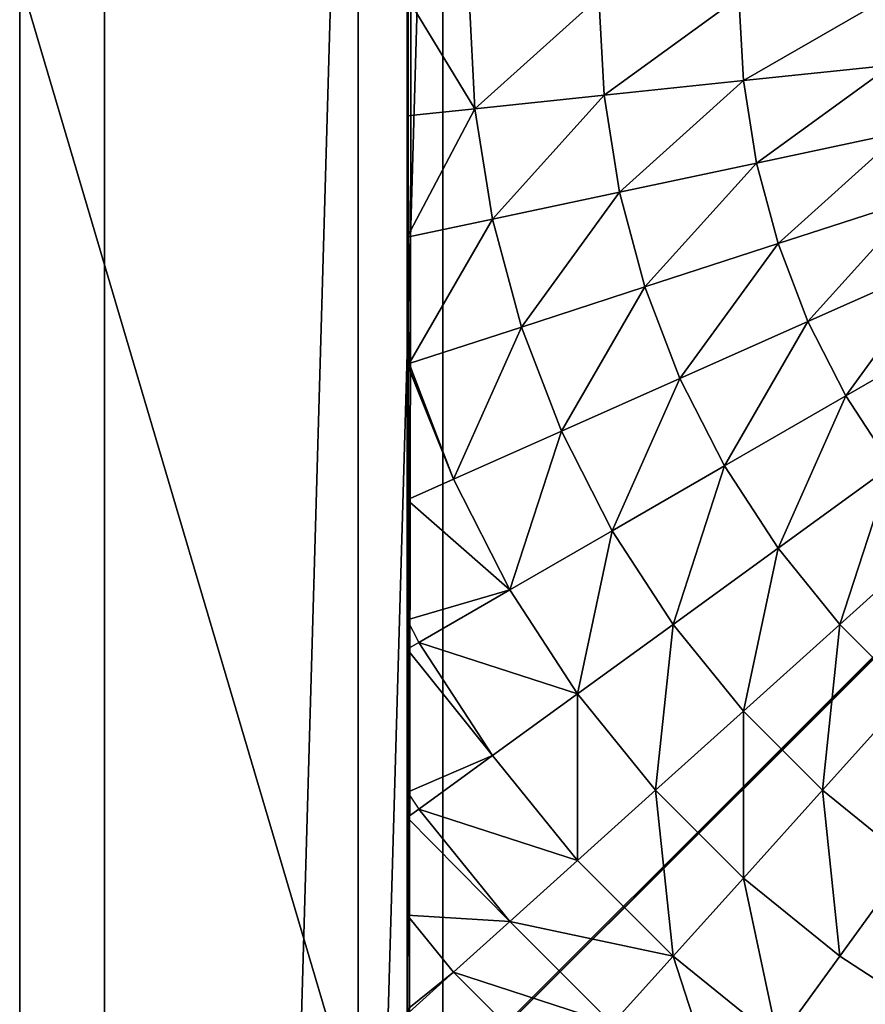
# Model space of a CAD drawing. Units: centimetres. Extents: x -510 to 62, y -179 to 340.
# Drawn here: x -118 to -115, y 110 to 113 of the extents above; entities that cross this region are included whole.
import ezdxf

# ---------------------------------------------------------------- set-up
doc = ezdxf.new("R2010")
doc.units = ezdxf.units.CM
doc.header["$LTSCALE"] = 2.54
doc.layers.get('0').update_dxf_attribs({"true_color": 0xffffff})

# ---------------------------------------------------------------- blocks, each defined once
blk = doc.blocks.new('Grupa#34')
at = {"color": 252, "true_color": 0x8e8e8e}
mesh = blk.add_polyface(dxfattribs=at)
corners = [(0.3, 81.7176, 97.3822), (0.3, 39.731, 40.5866), (0.3, 39.731, 55.3829), (0.3, 43.0832, 40.5866), (0.3, 43.0832, 35.2581), (0.3, 47.1403, 35.2581), (0.3, 81.7176, 69.8354)]
mesh.append_faces([[corners[k] for k in face] for face in [(0, 1, 2), (5, 0, 6)]], dxfattribs={"vtx0": -1, "color": 252})
mesh.append_faces([[corners[k] for k in face] for face in [(1, 0, 3), (3, 0, 4), (4, 0, 5)]], dxfattribs={"vtx0": -1, "vtx1": -1, "color": 252})
mesh = blk.add_polyface(dxfattribs=at)
corners = [(1.5, 81.7176, 97.3822), (0.3, 39.731, 55.3829), (1.5, 39.731, 55.3829), (0.3, 81.7176, 97.3822)]
mesh.append_faces([[corners[k] for k in face] for face in [(0, 1, 2), (1, 0, 3)]], dxfattribs={"vtx0": -1, "color": 252})
mesh = blk.add_polyface(dxfattribs=at)
corners = [(1.5, 47.1403, 35.2581), (1.5, 43.0832, 40.5866), (1.5, 43.0832, 35.2581), (1.5, 39.731, 55.3829), (1.5, 39.731, 40.5866), (1.5, 81.7176, 97.3822), (1.5, 81.7176, 69.8354)]
mesh.append_faces([[corners[k] for k in face] for face in [(0, 1, 2), (1, 3, 4), (5, 0, 6)]], dxfattribs={"vtx0": -1, "color": 252})
mesh.append_faces([[corners[k] for k in face] for face in [(3, 1, 5)]], dxfattribs={"vtx0": -1, "vtx1": -1, "color": 252})
mesh.append_faces([[corners[k] for k in face] for face in [(5, 1, 0)]], dxfattribs={"vtx0": -1, "vtx1": -1, "vtx2": -1, "color": 252})
mesh = blk.add_polyface(dxfattribs=at)
corners = [(0.3, 47.1403, 35.2581), (1.5, 43.0832, 35.2581), (0.3, 43.0832, 35.2581), (1.5, 47.1403, 35.2581)]
mesh.append_faces([[corners[k] for k in face] for face in [(0, 1, 2), (1, 0, 3)]], dxfattribs={"vtx0": -1, "color": 252})
blk = doc.blocks.new('Grupa#16')
at = {"color": 253, "true_color": 0xa8a8a8}
mesh = blk.add_polyface(dxfattribs=at)
corners = [(0.0063, 0.0211, 117.1541), (8.0001, 8, 117.1541), (0.0063, 8, 117.1541), (0.0195, 0.0079, 117.1541), (7.9871, 0.0079, 117.1541), (8.0063, 0.0272, 117.1541), (8.0063, 7.9938, 117.1541)]
mesh.append_faces([[corners[k] for k in face] for face in [(0, 1, 2), (1, 5, 6)]], dxfattribs={"vtx0": -1, "color": 253})
mesh.append_faces([[corners[k] for k in face] for face in [(1, 0, 3), (1, 3, 4), (1, 4, 5)]], dxfattribs={"vtx0": -1, "vtx2": -1, "color": 253})
mesh = blk.add_polyface(dxfattribs=at)
corners = [(8.0066, 8), (0.0066, 0), (0.0066, 8), (8.0066, 0)]
mesh.append_faces([[corners[k] for k in face] for face in [(0, 1, 2), (1, 0, 3)]], dxfattribs={"vtx0": -1, "color": 253})
at = {"color": 252, "true_color": 0x8e8e8e}
mesh = blk.add_polyface(dxfattribs=at)
corners = [(7.4601, 7.8496, 119.4532), (8.0001, 7.6092, 118.9006), (7.602, 8.0073, 118.9006), (7.8424, 7.4673, 119.4532)]
mesh.append_faces([[corners[k] for k in face] for face in [(0, 1, 2), (1, 0, 3)]], dxfattribs={"vtx0": -1, "color": 252})
at = {"color": 253, "true_color": 0xa8a8a8}
mesh = blk.add_polyface(dxfattribs=at)
corners = [(8.0066, 8), (8.0066, 0, 117.1541), (8.0066, 0), (8.0063, 0.0079, 117.1541), (8.0063, 0.0272, 117.1541), (8.0063, 7.9938, 117.1541), (8.0066, 8, 117.1541)]
mesh.append_faces([[corners[k] for k in face] for face in [(0, 1, 2), (5, 0, 6)]], dxfattribs={"vtx0": -1, "color": 253})
mesh.append_faces([[corners[k] for k in face] for face in [(1, 0, 3), (3, 0, 4), (4, 0, 5)]], dxfattribs={"vtx0": -1, "vtx1": -1, "color": 253})
at = {"color": 252, "true_color": 0x8e8e8e}
mesh = blk.add_polyface(dxfattribs=at)
corners = [(6.1045, 7.6499, 120.937), (6.6924, 7.7117, 120.477), (6.2908, 7.9725, 120.477), (6.4734, 7.4104, 120.937)]
mesh.append_faces([[corners[k] for k in face] for face in [(0, 1, 2), (1, 0, 3)]], dxfattribs={"vtx0": -1, "color": 252})
mesh = blk.add_polyface(dxfattribs=at)
corners = [(6.8819, 7.9725, 119.9806), (7.0645, 7.4104, 120.477), (7.2803, 7.6499, 119.9806), (6.6924, 7.7117, 120.477)]
mesh.append_faces([[corners[k] for k in face] for face in [(0, 1, 2), (1, 0, 3)]], dxfattribs={"vtx0": -1, "color": 252})
mesh = blk.add_polyface(dxfattribs=at)
corners = [(8.0063, 0.0299, 117.5722), (8.0063, 0.0272, 117.1541), (8.0063, 0.0079, 117.1541), (8.0063, 7.9938, 117.1541), (8.0063, 0.0953, 117.9857), (8.0063, 0.2037, 118.3902), (8.0063, 0.3538, 118.781), (8.0063, 0.5438, 119.1541), (8.0063, 0.7719, 119.5052), (8.0063, 1.0354, 119.8306), (8.0063, 1.3314, 120.1267), (8.0063, 1.6568, 120.3902), (8.0063, 2.0079, 120.6182), (8.0063, 2.381, 120.8083), (8.0063, 2.7719, 120.9583), (8.0063, 3.1763, 121.0667), (8.0063, 3.5898, 121.1322), (8.0063, 4.0079, 121.1541), (8.0063, 4.4261, 121.1322), (8.0063, 4.8396, 121.0667), (8.0063, 5.244, 120.9583), (8.0048, 5.2948, 120.9376), (8.0055, 5.3109, 120.9318), (8.0063, 5.6349, 120.8083), (8.0063, 6.0079, 120.6182), (8.0063, 6.3591, 120.3902), (8.0063, 6.6845, 120.1267), (8.0055, 6.829, 119.9811), (8.0063, 6.9805, 119.8306), (8.0063, 7.244, 119.5052), (8.0063, 7.472, 119.1541), (8.0063, 7.5996, 118.9037), (8.0066, 7.6012, 118.9006), (8.0063, 7.6031, 118.8968), (8.0063, 7.6148, 118.8693), (8.0063, 7.8193, 118.3288), (8.0063, 7.9501, 117.7442)]
mesh.append_faces([[corners[k] for k in face] for face in [(0, 1, 2), (3, 35, 36)]], dxfattribs={"vtx0": -1, "color": 252})
mesh.append_faces([[corners[k] for k in face] for face in [(1, 0, 3)]], dxfattribs={"vtx0": -1, "vtx1": -1, "color": 252})
mesh.append_faces([[corners[k] for k in face] for face in [(3, 0, 4), (3, 4, 5), (3, 5, 6), (3, 6, 7), (3, 7, 8), (3, 8, 9), (3, 9, 10), (3, 10, 11), (3, 11, 12), (3, 12, 13), (3, 13, 14), (3, 14, 15), (3, 15, 16), (3, 16, 17), (3, 17, 18), (3, 18, 19), (3, 19, 20), (3, 20, 21), (3, 21, 22), (3, 22, 23), (3, 23, 24), (3, 24, 25), (3, 25, 26), (3, 26, 27), (3, 27, 28), (3, 28, 29), (3, 29, 30), (3, 30, 31), (3, 31, 32), (3, 32, 33), (3, 33, 34), (3, 34, 35)]], dxfattribs={"vtx0": -1, "vtx2": -1, "color": 252})
mesh = blk.add_polyface(dxfattribs=at)
corners = [(7.2803, 7.6499, 119.9806), (7.8424, 7.4673, 119.4532), (7.4601, 7.8496, 119.4532), (7.6427, 7.2875, 119.9806)]
mesh.append_faces([[corners[k] for k in face] for face in [(0, 1, 2), (1, 0, 3)]], dxfattribs={"vtx0": -1, "color": 252})
mesh = blk.add_polyface(dxfattribs=at)
corners = [(6.8153, 7.1335, 120.937), (6.6924, 7.7117, 120.477), (6.4734, 7.4104, 120.937), (7.0645, 7.4104, 120.477)]
mesh.append_faces([[corners[k] for k in face] for face in [(0, 1, 2), (1, 0, 3)]], dxfattribs={"vtx0": -1, "color": 252})
mesh = blk.add_polyface(dxfattribs=at)
corners = [(6.2274, 7.0717, 121.3556), (6.1045, 7.6499, 120.937), (5.8953, 7.2875, 121.3556), (6.4734, 7.4104, 120.937)]
mesh.append_faces([[corners[k] for k in face] for face in [(0, 1, 2), (1, 0, 3)]], dxfattribs={"vtx0": -1, "color": 252})
mesh = blk.add_polyface(dxfattribs=at)
corners = [(7.0645, 7.4104, 120.477), (7.6427, 7.2875, 119.9806), (7.2803, 7.6499, 119.9806), (7.4032, 7.0717, 120.477)]
mesh.append_faces([[corners[k] for k in face] for face in [(0, 1, 2), (1, 0, 3)]], dxfattribs={"vtx0": -1, "color": 252})
mesh = blk.add_polyface(dxfattribs=at)
corners = [(8.0063, 7.5996, 118.9037), (7.8424, 7.4673, 119.4532), (8.0063, 7.2649, 119.4532), (8.0001, 7.6092, 118.9006), (8.0066, 7.6012, 118.9006)]
mesh.append_faces([[corners[k] for k in face] for face in [(0, 1, 2), (3, 0, 4)]], dxfattribs={"vtx0": -1, "color": 252})
mesh.append_faces([[corners[k] for k in face] for face in [(1, 0, 3)]], dxfattribs={"vtx0": -1, "vtx1": -1, "color": 252})
mesh = blk.add_polyface(dxfattribs=at)
corners = [(8.0063, 6.9189, 119.8812), (7.6427, 7.2875, 119.9806), (7.9653, 6.8891, 119.9806), (8.0063, 7.2649, 119.4532), (7.8424, 7.4673, 119.4532)]
mesh.append_faces([[corners[k] for k in face] for face in [(0, 1, 2), (1, 3, 4)]], dxfattribs={"vtx0": -1, "color": 252})
mesh.append_faces([[corners[k] for k in face] for face in [(1, 0, 3)]], dxfattribs={"vtx0": -1, "vtx2": -1, "color": 252})
mesh = blk.add_polyface(dxfattribs=at)
corners = [(6.5352, 6.8225, 121.3556), (6.4734, 7.4104, 120.937), (6.2274, 7.0717, 121.3556), (6.8153, 7.1335, 120.937)]
mesh.append_faces([[corners[k] for k in face] for face in [(0, 1, 2), (1, 0, 3)]], dxfattribs={"vtx0": -1, "color": 252})
mesh = blk.add_polyface(dxfattribs=at)
corners = [(7.1263, 6.8225, 120.937), (7.0645, 7.4104, 120.477), (6.8153, 7.1335, 120.937), (7.4032, 7.0717, 120.477)]
mesh.append_faces([[corners[k] for k in face] for face in [(0, 1, 2), (1, 0, 3)]], dxfattribs={"vtx0": -1, "color": 252})
mesh = blk.add_polyface(dxfattribs=at)
corners = [(7.9653, 6.8891, 119.9806), (7.4032, 7.0717, 120.477), (7.7045, 6.6996, 120.477), (7.6427, 7.2875, 119.9806)]
mesh.append_faces([[corners[k] for k in face] for face in [(0, 1, 2), (1, 0, 3)]], dxfattribs={"vtx0": -1, "color": 252})
mesh = blk.add_polyface(dxfattribs=at)
corners = [(6.8153, 6.5424, 121.3556), (6.8153, 7.1335, 120.937), (6.5352, 6.8225, 121.3556), (7.1263, 6.8225, 120.937)]
mesh.append_faces([[corners[k] for k in face] for face in [(0, 1, 2), (1, 0, 3)]], dxfattribs={"vtx0": -1, "color": 252})
mesh = blk.add_polyface(dxfattribs=at)
corners = [(6.2274, 6.4806, 121.7281), (6.2274, 7.0717, 121.3556), (5.957, 6.6996, 121.7281), (6.5352, 6.8225, 121.3556)]
mesh.append_faces([[corners[k] for k in face] for face in [(0, 1, 2), (1, 0, 3)]], dxfattribs={"vtx0": -1, "color": 252})
mesh = blk.add_polyface(dxfattribs=at)
corners = [(7.4032, 6.4806, 120.937), (7.4032, 7.0717, 120.477), (7.1263, 6.8225, 120.937), (7.7045, 6.6996, 120.477)]
mesh.append_faces([[corners[k] for k in face] for face in [(0, 1, 2), (1, 0, 3)]], dxfattribs={"vtx0": -1, "color": 252})
mesh = blk.add_polyface(dxfattribs=at)
corners = [(8.0063, 6.3216, 120.4042), (7.7045, 6.6996, 120.477), (7.9653, 6.298, 120.477), (8.0055, 6.829, 119.9811), (7.9653, 6.8891, 119.9806)]
mesh.append_faces([[corners[k] for k in face] for face in [(0, 1, 2), (1, 3, 4)]], dxfattribs={"vtx0": -1, "color": 252})
mesh.append_faces([[corners[k] for k in face] for face in [(1, 0, 3)]], dxfattribs={"vtx0": -1, "vtx2": -1, "color": 252})
mesh = blk.add_polyface(dxfattribs=at)
corners = [(6.4734, 6.2346, 121.7281), (6.5352, 6.8225, 121.3556), (6.2274, 6.4806, 121.7281), (6.8153, 6.5424, 121.3556)]
mesh.append_faces([[corners[k] for k in face] for face in [(0, 1, 2), (1, 0, 3)]], dxfattribs={"vtx0": -1, "color": 252})
mesh = blk.add_polyface(dxfattribs=at)
corners = [(7.0645, 6.2346, 121.3556), (7.1263, 6.8225, 120.937), (6.8153, 6.5424, 121.3556), (7.4032, 6.4806, 120.937)]
mesh.append_faces([[corners[k] for k in face] for face in [(0, 1, 2), (1, 0, 3)]], dxfattribs={"vtx0": -1, "color": 252})
mesh = blk.add_polyface(dxfattribs=at)
corners = [(7.9653, 6.298, 120.477), (7.4032, 6.4806, 120.937), (7.6427, 6.1117, 120.937), (7.7045, 6.6996, 120.477)]
mesh.append_faces([[corners[k] for k in face] for face in [(0, 1, 2), (1, 0, 3)]], dxfattribs={"vtx0": -1, "color": 252})
mesh = blk.add_polyface(dxfattribs=at)
corners = [(6.6924, 5.9642, 121.7281), (6.8153, 6.5424, 121.3556), (6.4734, 6.2346, 121.7281), (7.0645, 6.2346, 121.3556)]
mesh.append_faces([[corners[k] for k in face] for face in [(0, 1, 2), (1, 0, 3)]], dxfattribs={"vtx0": -1, "color": 252})
mesh = blk.add_polyface(dxfattribs=at)
corners = [(6.1045, 5.9024, 122.0505), (6.2274, 6.4806, 121.7281), (5.8953, 6.1117, 122.0505), (6.4734, 6.2346, 121.7281)]
mesh.append_faces([[corners[k] for k in face] for face in [(0, 1, 2), (1, 0, 3)]], dxfattribs={"vtx0": -1, "color": 252})
mesh = blk.add_polyface(dxfattribs=at)
corners = [(7.2803, 5.9024, 121.3556), (7.4032, 6.4806, 120.937), (7.0645, 6.2346, 121.3556), (7.6427, 6.1117, 120.937)]
mesh.append_faces([[corners[k] for k in face] for face in [(0, 1, 2), (1, 0, 3)]], dxfattribs={"vtx0": -1, "color": 252})
mesh = blk.add_polyface(dxfattribs=at)
corners = [(8.0063, 5.7927, 120.7155), (7.6427, 6.1117, 120.937), (7.8424, 5.7198, 120.937), (8.0063, 6.2176, 120.477), (7.9653, 6.298, 120.477)]
mesh.append_faces([[corners[k] for k in face] for face in [(0, 1, 2), (1, 3, 4)]], dxfattribs={"vtx0": -1, "color": 252})
mesh.append_faces([[corners[k] for k in face] for face in [(1, 0, 3)]], dxfattribs={"vtx0": -1, "vtx2": -1, "color": 252})
mesh = blk.add_polyface(dxfattribs=at)
corners = [(6.2908, 5.6724, 122.0505), (6.4734, 6.2346, 121.7281), (6.1045, 5.9024, 122.0505), (6.6924, 5.9642, 121.7281)]
mesh.append_faces([[corners[k] for k in face] for face in [(0, 1, 2), (1, 0, 3)]], dxfattribs={"vtx0": -1, "color": 252})
mesh = blk.add_polyface(dxfattribs=at)
corners = [(6.8819, 5.6724, 121.7281), (7.0645, 6.2346, 121.3556), (6.6924, 5.9642, 121.7281), (7.2803, 5.9024, 121.3556)]
mesh.append_faces([[corners[k] for k in face] for face in [(0, 1, 2), (1, 0, 3)]], dxfattribs={"vtx0": -1, "color": 252})
mesh = blk.add_polyface(dxfattribs=at)
corners = [(7.4601, 5.5495, 121.3556), (7.6427, 6.1117, 120.937), (7.2803, 5.9024, 121.3556), (7.8424, 5.7198, 120.937)]
mesh.append_faces([[corners[k] for k in face] for face in [(0, 1, 2), (1, 0, 3)]], dxfattribs={"vtx0": -1, "color": 252})
mesh = blk.add_polyface(dxfattribs=at)
corners = [(6.452, 5.4242, 122.0505), (6.6924, 5.9642, 121.7281), (6.2908, 5.6724, 122.0505), (6.8819, 5.6724, 121.7281)]
mesh.append_faces([[corners[k] for k in face] for face in [(0, 1, 2), (1, 0, 3)]], dxfattribs={"vtx0": -1, "color": 252})
mesh = blk.add_polyface(dxfattribs=at)
corners = [(7.0398, 5.3624, 121.7281), (7.2803, 5.9024, 121.3556), (6.8819, 5.6724, 121.7281), (7.4601, 5.5495, 121.3556)]
mesh.append_faces([[corners[k] for k in face] for face in [(0, 1, 2), (1, 0, 3)]], dxfattribs={"vtx0": -1, "color": 252})
mesh = blk.add_polyface(dxfattribs=at)
corners = [(8.0055, 5.3109, 120.9318), (7.8424, 5.7198, 120.937), (8.0001, 5.3091, 120.937), (8.0063, 5.3111, 120.9289), (8.0063, 5.7927, 120.7155)]
mesh.append_faces([[corners[k] for k in face] for face in [(0, 1, 2), (1, 3, 4)]], dxfattribs={"vtx0": -1, "color": 252})
mesh.append_faces([[corners[k] for k in face] for face in [(1, 0, 3)]], dxfattribs={"vtx0": -1, "vtx2": -1, "color": 252})
mesh = blk.add_polyface(dxfattribs=at)
corners = [(7.602, 5.1798, 121.3556), (7.8424, 5.7198, 120.937), (7.4601, 5.5495, 121.3556), (8.0001, 5.3091, 120.937)]
mesh.append_faces([[corners[k] for k in face] for face in [(0, 1, 2), (1, 0, 3)]], dxfattribs={"vtx0": -1, "color": 252})
mesh = blk.add_polyface(dxfattribs=at)
corners = [(5.9952, 5.1605, 122.3192), (6.2908, 5.6724, 122.0505), (5.8641, 5.3624, 122.3192), (6.452, 5.4242, 122.0505)]
mesh.append_faces([[corners[k] for k in face] for face in [(0, 1, 2), (1, 0, 3)]], dxfattribs={"vtx0": -1, "color": 252})
mesh = blk.add_polyface(dxfattribs=at)
corners = [(6.5863, 5.1605, 122.0505), (6.8819, 5.6724, 121.7281), (6.452, 5.4242, 122.0505), (7.0398, 5.3624, 121.7281)]
mesh.append_faces([[corners[k] for k in face] for face in [(0, 1, 2), (1, 0, 3)]], dxfattribs={"vtx0": -1, "color": 252})
mesh = blk.add_polyface(dxfattribs=at)
corners = [(7.1645, 5.0376, 121.7281), (7.4601, 5.5495, 121.3556), (7.0398, 5.3624, 121.7281), (7.602, 5.1798, 121.3556)]
mesh.append_faces([[corners[k] for k in face] for face in [(0, 1, 2), (1, 0, 3)]], dxfattribs={"vtx0": -1, "color": 252})
mesh = blk.add_polyface(dxfattribs=at)
corners = [(6.1045, 4.946, 122.3192), (6.452, 5.4242, 122.0505), (5.9952, 5.1605, 122.3192), (6.5863, 5.1605, 122.0505)]
mesh.append_faces([[corners[k] for k in face] for face in [(0, 1, 2), (1, 0, 3)]], dxfattribs={"vtx0": -1, "color": 252})
mesh = blk.add_polyface(dxfattribs=at)
corners = [(6.6924, 4.8842, 122.0505), (7.0398, 5.3624, 121.7281), (6.5863, 5.1605, 122.0505), (7.1645, 5.0376, 121.7281)]
mesh.append_faces([[corners[k] for k in face] for face in [(0, 1, 2), (1, 0, 3)]], dxfattribs={"vtx0": -1, "color": 252})
mesh = blk.add_polyface(dxfattribs=at)
corners = [(7.7045, 4.7972, 121.3556), (8.0001, 5.3091, 120.937), (7.602, 5.1798, 121.3556), (8.0063, 4.8614, 121.047), (8.0048, 5.2948, 120.9376), (8.0063, 5.2859, 120.937)]
mesh.append_faces([[corners[k] for k in face] for face in [(0, 1, 2), (4, 3, 5)]], dxfattribs={"vtx0": -1, "color": 252})
mesh.append_faces([[corners[k] for k in face] for face in [(1, 3, 4)]], dxfattribs={"vtx0": -1, "vtx1": -1, "color": 252})
mesh.append_faces([[corners[k] for k in face] for face in [(1, 0, 3)]], dxfattribs={"vtx0": -1, "vtx2": -1, "color": 252})
mesh = blk.add_polyface(dxfattribs=at)
corners = [(7.2546, 4.7016, 121.7281), (7.602, 5.1798, 121.3556), (7.1645, 5.0376, 121.7281), (7.7045, 4.7972, 121.3556)]
mesh.append_faces([[corners[k] for k in face] for face in [(0, 1, 2), (1, 0, 3)]], dxfattribs={"vtx0": -1, "color": 252})
mesh = blk.add_polyface(dxfattribs=at)
corners = [(6.1908, 4.7212, 122.3192), (6.5863, 5.1605, 122.0505), (6.1045, 4.946, 122.3192), (6.6924, 4.8842, 122.0505)]
mesh.append_faces([[corners[k] for k in face] for face in [(0, 1, 2), (1, 0, 3)]], dxfattribs={"vtx0": -1, "color": 252})
mesh = blk.add_polyface(dxfattribs=at)
corners = [(6.769, 4.5984, 122.0505), (7.1645, 5.0376, 121.7281), (6.6924, 4.8842, 122.0505), (7.2546, 4.7016, 121.7281)]
mesh.append_faces([[corners[k] for k in face] for face in [(0, 1, 2), (1, 0, 3)]], dxfattribs={"vtx0": -1, "color": 252})
mesh = blk.add_polyface(dxfattribs=at)
corners = [(6.2531, 4.4887, 122.3192), (6.6924, 4.8842, 122.0505), (6.1908, 4.7212, 122.3192), (6.769, 4.5984, 122.0505)]
mesh.append_faces([[corners[k] for k in face] for face in [(0, 1, 2), (1, 0, 3)]], dxfattribs={"vtx0": -1, "color": 252})
mesh = blk.add_polyface(dxfattribs=at)
corners = [(7.7665, 4.406, 121.3556), (8.0063, 4.8614, 121.047), (7.7045, 4.7972, 121.3556), (8.0063, 4.4312, 121.1144)]
mesh.append_faces([[corners[k] for k in face] for face in [(0, 1, 2), (1, 0, 3)]], dxfattribs={"vtx0": -1, "color": 252})
mesh = blk.add_polyface(dxfattribs=at)
corners = [(7.309, 4.3579, 121.7281), (7.7045, 4.7972, 121.3556), (7.2546, 4.7016, 121.7281), (7.7665, 4.406, 121.3556)]
mesh.append_faces([[corners[k] for k in face] for face in [(0, 1, 2), (1, 0, 3)]], dxfattribs={"vtx0": -1, "color": 252})
mesh = blk.add_polyface(dxfattribs=at)
corners = [(6.8153, 4.306, 122.0505), (7.2546, 4.7016, 121.7281), (6.769, 4.5984, 122.0505), (7.309, 4.3579, 121.7281)]
mesh.append_faces([[corners[k] for k in face] for face in [(0, 1, 2), (1, 0, 3)]], dxfattribs={"vtx0": -1, "color": 252})
mesh = blk.add_polyface(dxfattribs=at)
corners = [(6.2908, 4.2509, 122.3192), (6.769, 4.5984, 122.0505), (6.2531, 4.4887, 122.3192), (6.8153, 4.306, 122.0505)]
mesh.append_faces([[corners[k] for k in face] for face in [(0, 1, 2), (1, 0, 3)]], dxfattribs={"vtx0": -1, "color": 252})
mesh = blk.add_polyface(dxfattribs=at)
corners = [(7.3272, 4.0105, 121.7281), (7.7665, 4.406, 121.3556), (7.309, 4.3579, 121.7281), (7.7872, 4.0105, 121.3556)]
mesh.append_faces([[corners[k] for k in face] for face in [(0, 1, 2), (1, 0, 3)]], dxfattribs={"vtx0": -1, "color": 252})
mesh = blk.add_polyface(dxfattribs=at)
corners = [(8.0063, 4.0105, 121.1365), (7.7665, 4.406, 121.3556), (7.7872, 4.0105, 121.3556), (8.0063, 4.4312, 121.1144)]
mesh.append_faces([[corners[k] for k in face] for face in [(0, 1, 2), (1, 0, 3)]], dxfattribs={"vtx0": -1, "color": 252})
mesh = blk.add_polyface(dxfattribs=at)
corners = [(6.8308, 4.0105, 122.0505), (7.309, 4.3579, 121.7281), (6.8153, 4.306, 122.0505), (7.3272, 4.0105, 121.7281)]
mesh.append_faces([[corners[k] for k in face] for face in [(0, 1, 2), (1, 0, 3)]], dxfattribs={"vtx0": -1, "color": 252})
mesh = blk.add_polyface(dxfattribs=at)
corners = [(6.3034, 4.0105, 122.3192), (6.8153, 4.306, 122.0505), (6.2908, 4.2509, 122.3192), (6.8308, 4.0105, 122.0505)]
mesh.append_faces([[corners[k] for k in face] for face in [(0, 1, 2), (1, 0, 3)]], dxfattribs={"vtx0": -1, "color": 252})
blk = doc.blocks.new('Grupa#33')
at = {"color": 252, "true_color": 0x8e8e8e}
mesh = blk.add_polyface(dxfattribs=at)
corners = [(0, 81.7176, 102.9589), (0, 40.017, 45.8501), (0, 40.017, 61.2463), (0, 81.7176, 87.1759)]
mesh.append_faces([[corners[k] for k in face] for face in [(0, 1, 2), (1, 0, 3)]], dxfattribs={"vtx0": -1, "color": 252})
mesh = blk.add_polyface(dxfattribs=at)
corners = [(1.2, 81.7176, 102.9589), (0, 40.017, 61.2463), (1.2, 40.017, 61.2463), (0, 81.7176, 102.9589)]
mesh.append_faces([[corners[k] for k in face] for face in [(0, 1, 2), (1, 0, 3)]], dxfattribs={"vtx0": -1, "color": 252})
mesh = blk.add_polyface(dxfattribs=at)
corners = [(1.2, 81.7176, 87.1759), (0, 40.017, 45.8501), (0, 81.7176, 87.1759), (1.2, 40.017, 45.8501)]
mesh.append_faces([[corners[k] for k in face] for face in [(0, 1, 2), (1, 0, 3)]], dxfattribs={"vtx0": -1, "color": 252})
mesh = blk.add_polyface(dxfattribs=at)
corners = [(1.2, 81.7176, 87.1759), (1.2, 40.017, 61.2463), (1.2, 40.017, 45.8501), (1.2, 81.7176, 102.9589)]
mesh.append_faces([[corners[k] for k in face] for face in [(0, 1, 2), (1, 0, 3)]], dxfattribs={"vtx0": -1, "color": 252})
blk = doc.blocks.new('STEEL schody niepe_nosprawni 90 65')
at = {"color": 252, "true_color": 0x8e8e8e}
for name, p in [('Grupa#33', (28.6823, 34.9158, 59.6828)), ('Grupa#34', (28.6823, 34.9158, 12.5769))]:
    blk.add_blockref(name, p, dxfattribs=at)
at = {"color": 0}
blk.add_blockref('Grupa#16', (20.8026, 74.0562, 12.8715), dxfattribs=at)
blk = doc.blocks.new('1701 2d')
for p, q in [((524.862, 338.811), (524.862, -78.195)), ((535.595, 320.227), (535.595, 294.719)), ((521.862, 307.436), (521.862, -42.762)), ((535.595, 294.719), (535.61, 294.63)), ((535.61, 294.63), (535.595, 294.466)), ((535.595, 294.466), (535.658, 294.486)), ((535.595, 294.466), (535.595, 285.402)), ((535.61, 294.63), (535.658, 294.486)), ((535.595, 285.402), (536.005, 284.598)), ((535.595, 284.361), (535.595, 285.402)), ((535.595, 284.361), (536.005, 284.598)), ((535.595, 280.733), (535.595, 284.361)), ((535.595, 280.733), (535.603, 279.288)), ((535.603, 279.288), (535.595, 278.389)), ((535.603, 279.288), (536.005, 278.687)), ((535.595, 278.389), (536.005, 278.687)), ((535.595, 271.546), (535.595, 278.389))]:
    blk.add_line(p, q)

msp = doc.modelspace()

# ---------------------------------------------------------------- block references
at = {"xscale": 0.1, "yscale": 0.1, "zscale": 0.1}
msp.add_blockref('1701 2d', (-170.5734, 82.7151, 0.0725), dxfattribs=at)
at = {"color": 253, "true_color": 0xa8a8a8, "rotation": 180}
msp.add_blockref('STEEL schody niepe_nosprawni 90 65', (-88.2049, 191.529, -12.8715), dxfattribs=at)

doc.saveas('drawing.dxf')
